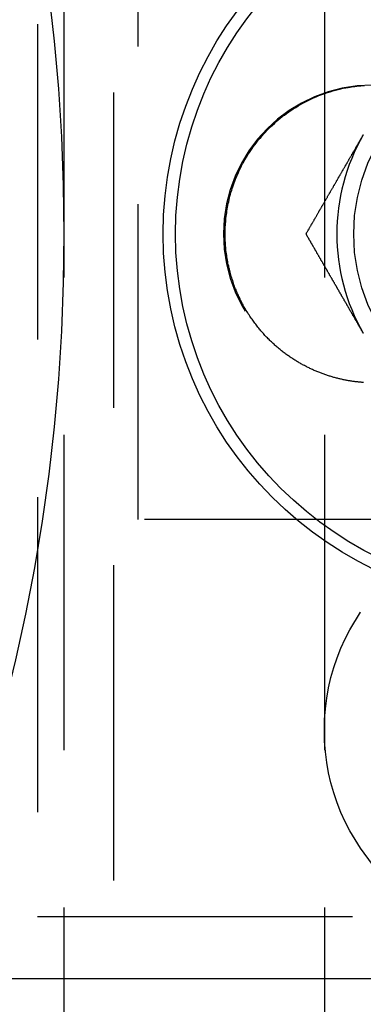
# Model space of a CAD drawing. Extents: x -3313 to -2746, y -276 to 391.
# Drawn here: x -3119 to -3105, y -182 to -143 of the extents above; entities that cross this region are included whole.
import ezdxf

# ---------------------------------------------------------------- set-up
doc = ezdxf.new("R2010")
doc.units = 0
doc.header["$LTSCALE"] = 2
doc.linetypes.add('VERDECKT', pattern=[9.525, 6.35, -3.175])
doc.layers.get('0').update_dxf_attribs({"linetype": 'CONTINUOUS'})
doc.layers.add('STEMPEL', color=3, linetype='CONTINUOUS')

# ---------------------------------------------------------------- blocks, each defined once
blk = doc.blocks.new('A$CB53B4F7E')
at = {"color": 1, "linetype": 'VERDECKT'}
for p, q in [((-1260.824, 457.451), (-1260.824, 217.451)), ((-1262.824, 367.451), (-1262.824, 307.451)), ((-1252.324, 367.451), (-1252.324, 307.451)), ((-1263.891, 364.951), (-1263.891, 309.951)), ((-1259.824, 325.951), (-1259.824, 348.951)), ((-1227.824, 325.951), (-1259.824, 325.951)), ((-1263.891, 309.951), (-1223.891, 309.951))]:
    blk.add_line(p, q, dxfattribs=at)
for p, q in [((-1268.995, 307.451), (-1223.874, 307.451)), ((-1262.824, 307.451), (-1262.824, 217.451)), ((-1252.324, 307.451), (-1252.324, 217.451))]:
    blk.add_line(p, q)
at = {"color": 1}
for points in [[(-1256.32, 337.451, 0), (-1256.32, 337.52, 0), (-1256.32, 337.59, 0), (-1256.32, 337.66, 0), (-1256.32, 337.731, 0), (-1256.31, 337.802, 0), (-1256.31, 337.873, 0), (-1256.3, 337.945, 0), (-1256.3, 338.017, 0), (-1256.29, 338.089, 0), (-1256.28, 338.161, 0), (-1256.27, 338.234, 0), (-1256.26, 338.307, 0), (-1256.25, 338.381, 0), (-1256.24, 338.454, 0), (-1256.23, 338.528, 0), (-1256.21, 338.603, 0), (-1256.2, 338.677, 0), (-1256.18, 338.752, 0), (-1256.16, 338.827, 0), (-1256.15, 338.902, 0), (-1256.13, 338.977, 0), (-1256.11, 339.053, 0), (-1256.09, 339.128, 0), (-1256.06, 339.204, 0), (-1256.04, 339.28, 0), (-1256.01, 339.357, 0), (-1255.99, 339.433, 0), (-1255.96, 339.51, 0), (-1255.93, 339.586, 0), (-1255.9, 339.663, 0), (-1255.87, 339.74, 0), (-1255.84, 339.817, 0), (-1255.8, 339.894, 0), (-1255.77, 339.971, 0), (-1255.73, 340.049, 0), (-1255.69, 340.126, 0), (-1255.66, 340.203, 0), (-1255.62, 340.28, 0), (-1255.57, 340.357, 0), (-1255.53, 340.434, 0), (-1255.49, 340.511, 0), (-1255.44, 340.588, 0), (-1255.39, 340.664, 0), (-1255.34, 340.74, 0), (-1255.29, 340.816, 0), (-1255.24, 340.892, 0), (-1255.19, 340.968, 0), (-1255.13, 341.043, 0), (-1255.07, 341.117, 0), (-1255.02, 341.192, 0), (-1254.96, 341.266, 0), (-1254.89, 341.339, 0), (-1254.83, 341.413, 0), (-1254.77, 341.485, 0), (-1254.7, 341.557, 0), (-1254.63, 341.629, 0), (-1254.56, 341.7, 0), (-1254.49, 341.771, 0), (-1254.41, 341.841, 0), (-1254.34, 341.91, 0), (-1254.26, 341.978, 0), (-1254.18, 342.046, 0), (-1254.1, 342.113, 0), (-1254.02, 342.179, 0), (-1253.93, 342.244, 0), (-1253.85, 342.309, 0), (-1253.76, 342.372, 0), (-1253.67, 342.434, 0), (-1253.58, 342.494, 0), (-1253.48, 342.554, 0), (-1253.38, 342.612, 0), (-1253.29, 342.669, 0), (-1253.19, 342.725, 0), (-1253.08, 342.779, 0), (-1252.98, 342.832, 0), (-1252.87, 342.883, 0), (-1252.76, 342.933, 0), (-1252.65, 342.98, 0), (-1252.54, 343.026, 0), (-1252.43, 343.071, 0), (-1252.31, 343.112, 0), (-1252.2, 343.15, 0), (-1252.09, 343.185, 0), (-1251.98, 343.218, 0), (-1251.87, 343.247, 0), (-1251.77, 343.274, 0), (-1251.66, 343.299, 0), (-1251.56, 343.321, 0), (-1251.46, 343.341, 0), (-1251.37, 343.358, 0), (-1251.28, 343.374, 0), (-1251.18, 343.388, 0), (-1251.1, 343.4, 0), (-1251.01, 343.411, 0), (-1250.93, 343.419, 0), (-1250.85, 343.427, 0), (-1250.78, 343.433, 0), (-1250.71, 343.438, 0)], [(-1250.74, 331.466, 0), (-1250.77, 331.468, 0), (-1250.81, 331.471, 0), (-1250.84, 331.473, 0), (-1250.87, 331.476, 0), (-1250.91, 331.479, 0), (-1250.94, 331.483, 0), (-1250.98, 331.486, 0), (-1251.01, 331.49, 0), (-1251.04, 331.494, 0), (-1251.08, 331.498, 0), (-1251.11, 331.503, 0), (-1251.14, 331.507, 0), (-1251.18, 331.512, 0), (-1251.21, 331.517, 0), (-1251.25, 331.522, 0), (-1251.28, 331.528, 0), (-1251.32, 331.533, 0), (-1251.35, 331.539, 0), (-1251.39, 331.545, 0), (-1251.42, 331.551, 0), (-1251.45, 331.558, 0), (-1251.49, 331.565, 0), (-1251.52, 331.572, 0), (-1251.56, 331.579, 0), (-1251.59, 331.586, 0), (-1251.63, 331.594, 0), (-1251.66, 331.602, 0), (-1251.7, 331.61, 0), (-1251.73, 331.618, 0), (-1251.77, 331.627, 0), (-1251.8, 331.635, 0), (-1251.84, 331.645, 0), (-1251.87, 331.654, 0), (-1251.91, 331.663, 0), (-1251.94, 331.673, 0), (-1251.98, 331.683, 0), (-1252.01, 331.693, 0), (-1252.05, 331.704, 0), (-1252.09, 331.715, 0), (-1252.12, 331.726, 0), (-1252.16, 331.737, 0), (-1252.19, 331.749, 0), (-1252.23, 331.76, 0), (-1252.26, 331.772, 0), (-1252.3, 331.785, 0), (-1252.33, 331.797, 0), (-1252.37, 331.81, 0), (-1252.41, 331.823, 0), (-1252.44, 331.837, 0), (-1252.48, 331.85, 0), (-1252.51, 331.864, 0), (-1252.55, 331.878, 0), (-1252.58, 331.893, 0), (-1252.62, 331.908, 0), (-1252.66, 331.923, 0), (-1252.69, 331.938, 0), (-1252.73, 331.954, 0), (-1252.76, 331.969, 0), (-1252.8, 331.986, 0), (-1252.84, 332.002, 0), (-1252.87, 332.019, 0), (-1252.91, 332.036, 0), (-1252.94, 332.053, 0), (-1252.98, 332.071, 0), (-1253.02, 332.089, 0), (-1253.05, 332.107, 0), (-1253.09, 332.125, 0), (-1253.12, 332.144, 0), (-1253.16, 332.163, 0), (-1253.2, 332.183, 0), (-1253.23, 332.202, 0), (-1253.27, 332.222, 0), (-1253.3, 332.243, 0), (-1253.34, 332.263, 0), (-1253.37, 332.284, 0), (-1253.41, 332.305, 0), (-1253.45, 332.327, 0), (-1253.48, 332.349, 0), (-1253.52, 332.371, 0), (-1253.55, 332.394, 0), (-1253.59, 332.416, 0), (-1253.62, 332.44, 0), (-1253.66, 332.463, 0), (-1253.7, 332.487, 0), (-1253.73, 332.511, 0), (-1253.77, 332.536, 0), (-1253.8, 332.56, 0), (-1253.84, 332.586, 0), (-1253.87, 332.611, 0), (-1253.91, 332.637, 0), (-1253.94, 332.663, 0), (-1253.98, 332.69, 0), (-1254.01, 332.717, 0), (-1254.05, 332.744, 0), (-1254.08, 332.771, 0), (-1254.11, 332.799, 0), (-1254.15, 332.828, 0), (-1254.18, 332.856, 0), (-1254.22, 332.885, 0), (-1254.25, 332.915, 0), (-1254.29, 332.944, 0), (-1254.32, 332.975, 0), (-1254.35, 333.005, 0), (-1254.39, 333.036, 0), (-1254.42, 333.067, 0), (-1254.45, 333.099, 0), (-1254.49, 333.131, 0), (-1254.52, 333.163, 0), (-1254.55, 333.196, 0), (-1254.59, 333.229, 0), (-1254.62, 333.262, 0), (-1254.65, 333.296, 0), (-1254.69, 333.331, 0), (-1254.72, 333.365, 0), (-1254.75, 333.4, 0), (-1254.78, 333.436, 0), (-1254.81, 333.472, 0), (-1254.85, 333.508, 0), (-1254.88, 333.545, 0), (-1254.91, 333.582, 0), (-1254.94, 333.619, 0), (-1254.97, 333.657, 0), (-1255, 333.695, 0), (-1255.03, 333.734, 0), (-1255.06, 333.773, 0), (-1255.09, 333.812, 0), (-1255.13, 333.852, 0), (-1255.16, 333.893, 0), (-1255.18, 333.933, 0), (-1255.21, 333.974, 0), (-1255.24, 334.016, 0), (-1255.27, 334.058, 0), (-1255.3, 334.1, 0), (-1255.33, 334.143, 0), (-1255.36, 334.186, 0), (-1255.39, 334.23, 0), (-1255.41, 334.274, 0), (-1255.44, 334.318, 0), (-1255.47, 334.363, 0), (-1255.5, 334.409, 0), (-1255.52, 334.454, 0), (-1255.55, 334.501, 0), (-1255.58, 334.547, 0), (-1255.6, 334.594, 0), (-1255.63, 334.642, 0), (-1255.65, 334.69, 0), (-1255.68, 334.738, 0), (-1255.7, 334.787, 0), (-1255.72, 334.836, 0), (-1255.75, 334.886, 0), (-1255.77, 334.936, 0), (-1255.79, 334.987, 0), (-1255.82, 335.038, 0), (-1255.84, 335.089, 0), (-1255.86, 335.141, 0), (-1255.88, 335.194, 0), (-1255.9, 335.247, 0), (-1255.93, 335.3, 0), (-1255.95, 335.354, 0), (-1255.97, 335.408, 0), (-1255.98, 335.463, 0), (-1256, 335.518, 0), (-1256.02, 335.574, 0), (-1256.04, 335.63, 0), (-1256.06, 335.686, 0), (-1256.08, 335.743, 0), (-1256.09, 335.801, 0), (-1256.11, 335.859, 0), (-1256.12, 335.917, 0), (-1256.14, 335.976, 0), (-1256.15, 336.035, 0), (-1256.17, 336.095, 0), (-1256.18, 336.155, 0), (-1256.2, 336.216, 0), (-1256.21, 336.277, 0), (-1256.22, 336.338, 0), (-1256.23, 336.4, 0), (-1256.24, 336.463, 0), (-1256.25, 336.526, 0), (-1256.26, 336.589, 0), (-1256.27, 336.653, 0), (-1256.28, 336.717, 0), (-1256.29, 336.781, 0), (-1256.29, 336.846, 0), (-1256.3, 336.912, 0), (-1256.31, 336.978, 0), (-1256.31, 337.044, 0), (-1256.31, 337.111, 0), (-1256.32, 337.178, 0), (-1256.32, 337.246, 0), (-1256.32, 337.314, 0), (-1256.32, 337.382, 0), (-1256.32, 337.451, 0)]]:
    blk.add_polyline3d(points, dxfattribs=at)
for points in [[(-1253.06, 337.451, 0), (-1253.05, 337.472, 0), (-1253.04, 337.492, 0), (-1253.03, 337.513, 0), (-1253.01, 337.533, 0), (-1253, 337.554, 0), (-1252.99, 337.574, 0), (-1252.98, 337.595, 0), (-1252.97, 337.616, 0), (-1252.95, 337.636, 0), (-1252.94, 337.657, 0), (-1252.93, 337.677, 0), (-1252.92, 337.698, 0), (-1252.91, 337.719, 0), (-1252.9, 337.739, 0), (-1252.88, 337.76, 0), (-1252.87, 337.78, 0), (-1252.86, 337.801, 0), (-1252.85, 337.822, 0), (-1252.84, 337.842, 0), (-1252.82, 337.863, 0), (-1252.81, 337.883, 0), (-1252.8, 337.904, 0), (-1252.79, 337.925, 0), (-1252.78, 337.945, 0), (-1252.76, 337.966, 0), (-1252.75, 337.987, 0), (-1252.74, 338.007, 0), (-1252.73, 338.028, 0), (-1252.72, 338.049, 0), (-1252.7, 338.069, 0), (-1252.69, 338.09, 0), (-1252.68, 338.111, 0), (-1252.67, 338.131, 0), (-1252.66, 338.152, 0), (-1252.64, 338.173, 0), (-1252.63, 338.193, 0), (-1252.62, 338.214, 0), (-1252.61, 338.235, 0), (-1252.6, 338.255, 0), (-1252.59, 338.276, 0), (-1252.57, 338.297, 0), (-1252.56, 338.317, 0), (-1252.55, 338.338, 0), (-1252.54, 338.359, 0), (-1252.53, 338.379, 0), (-1252.51, 338.4, 0), (-1252.5, 338.421, 0), (-1252.49, 338.442, 0), (-1252.48, 338.462, 0), (-1252.47, 338.483, 0), (-1252.45, 338.504, 0), (-1252.44, 338.525, 0), (-1252.43, 338.545, 0), (-1252.42, 338.566, 0), (-1252.41, 338.587, 0), (-1252.39, 338.608, 0), (-1252.38, 338.628, 0), (-1252.37, 338.649, 0), (-1252.36, 338.67, 0), (-1252.35, 338.691, 0), (-1252.33, 338.711, 0), (-1252.32, 338.732, 0), (-1252.31, 338.753, 0), (-1252.3, 338.774, 0), (-1252.29, 338.794, 0), (-1252.27, 338.815, 0), (-1252.26, 338.836, 0), (-1252.25, 338.857, 0), (-1252.24, 338.878, 0), (-1252.23, 338.898, 0), (-1252.21, 338.919, 0), (-1252.2, 338.94, 0), (-1252.19, 338.961, 0), (-1252.18, 338.982, 0), (-1252.17, 339.003, 0), (-1252.15, 339.023, 0), (-1252.14, 339.044, 0), (-1252.13, 339.065, 0), (-1252.12, 339.086, 0), (-1252.11, 339.107, 0), (-1252.09, 339.128, 0), (-1252.08, 339.149, 0), (-1252.07, 339.169, 0), (-1252.06, 339.19, 0), (-1252.05, 339.211, 0), (-1252.03, 339.232, 0), (-1252.02, 339.253, 0), (-1252.01, 339.274, 0), (-1252, 339.295, 0), (-1251.98, 339.316, 0), (-1251.97, 339.336, 0), (-1251.96, 339.357, 0), (-1251.95, 339.378, 0), (-1251.94, 339.399, 0), (-1251.92, 339.42, 0), (-1251.91, 339.441, 0), (-1251.9, 339.462, 0), (-1251.89, 339.483, 0), (-1251.88, 339.504, 0), (-1251.86, 339.525, 0), (-1251.85, 339.546, 0), (-1251.84, 339.567, 0), (-1251.83, 339.588, 0), (-1251.82, 339.609, 0), (-1251.8, 339.63, 0), (-1251.79, 339.65, 0), (-1251.78, 339.671, 0), (-1251.77, 339.692, 0), (-1251.76, 339.713, 0), (-1251.74, 339.734, 0), (-1251.73, 339.755, 0), (-1251.72, 339.776, 0), (-1251.71, 339.797, 0), (-1251.69, 339.818, 0), (-1251.68, 339.839, 0), (-1251.67, 339.86, 0), (-1251.66, 339.881, 0), (-1251.65, 339.902, 0), (-1251.63, 339.924, 0), (-1251.62, 339.945, 0), (-1251.61, 339.966, 0), (-1251.6, 339.987, 0), (-1251.59, 340.008, 0), (-1251.57, 340.029, 0), (-1251.56, 340.05, 0), (-1251.55, 340.071, 0), (-1251.54, 340.092, 0), (-1251.52, 340.113, 0), (-1251.51, 340.134, 0), (-1251.5, 340.155, 0), (-1251.49, 340.176, 0), (-1251.48, 340.197, 0), (-1251.46, 340.218, 0), (-1251.45, 340.24, 0), (-1251.44, 340.261, 0), (-1251.43, 340.282, 0), (-1251.41, 340.303, 0), (-1251.4, 340.324, 0), (-1251.39, 340.345, 0), (-1251.38, 340.366, 0), (-1251.37, 340.387, 0), (-1251.35, 340.409, 0), (-1251.34, 340.43, 0), (-1251.33, 340.451, 0), (-1251.32, 340.472, 0), (-1251.31, 340.493, 0), (-1251.29, 340.514, 0), (-1251.28, 340.536, 0), (-1251.27, 340.557, 0), (-1251.26, 340.578, 0), (-1251.24, 340.599, 0), (-1251.23, 340.62, 0), (-1251.22, 340.641, 0), (-1251.21, 340.663, 0), (-1251.19, 340.684, 0), (-1251.18, 340.705, 0), (-1251.17, 340.726, 0), (-1251.16, 340.748, 0), (-1251.15, 340.769, 0), (-1251.13, 340.79, 0), (-1251.12, 340.811, 0), (-1251.11, 340.833, 0), (-1251.1, 340.854, 0), (-1251.08, 340.875, 0), (-1251.07, 340.896, 0), (-1251.06, 340.918, 0), (-1251.05, 340.939, 0), (-1251.04, 340.96, 0), (-1251.02, 340.981, 0), (-1251.01, 341.003, 0), (-1251, 341.024, 0), (-1250.99, 341.045, 0), (-1250.97, 341.067, 0), (-1250.96, 341.088, 0), (-1250.95, 341.109, 0), (-1250.94, 341.131, 0), (-1250.92, 341.152, 0), (-1250.91, 341.173, 0), (-1250.9, 341.195, 0), (-1250.89, 341.216, 0), (-1250.88, 341.237, 0), (-1250.86, 341.259, 0), (-1250.85, 341.28, 0), (-1250.84, 341.301, 0), (-1250.83, 341.323, 0), (-1250.81, 341.344, 0), (-1250.8, 341.365, 0), (-1250.79, 341.387, 0), (-1250.78, 341.408, 0), (-1250.76, 341.43, 0), (-1250.75, 341.451, 0)], [(-1250.75, 333.451, 0), (-1250.76, 333.467, 0), (-1250.77, 333.483, 0), (-1250.78, 333.499, 0), (-1250.79, 333.515, 0), (-1250.8, 333.531, 0), (-1250.81, 333.547, 0), (-1250.82, 333.563, 0), (-1250.83, 333.579, 0), (-1250.84, 333.595, 0), (-1250.84, 333.611, 0), (-1250.85, 333.627, 0), (-1250.86, 333.643, 0), (-1250.87, 333.659, 0), (-1250.88, 333.675, 0), (-1250.89, 333.691, 0), (-1250.9, 333.707, 0), (-1250.91, 333.723, 0), (-1250.92, 333.739, 0), (-1250.93, 333.755, 0), (-1250.94, 333.771, 0), (-1250.95, 333.787, 0), (-1250.96, 333.803, 0), (-1250.96, 333.819, 0), (-1250.97, 333.835, 0), (-1250.98, 333.851, 0), (-1250.99, 333.867, 0), (-1251, 333.883, 0), (-1251.01, 333.899, 0), (-1251.02, 333.915, 0), (-1251.03, 333.931, 0), (-1251.04, 333.947, 0), (-1251.05, 333.963, 0), (-1251.06, 333.979, 0), (-1251.07, 333.995, 0), (-1251.08, 334.011, 0), (-1251.08, 334.027, 0), (-1251.09, 334.043, 0), (-1251.1, 334.059, 0), (-1251.11, 334.075, 0), (-1251.12, 334.091, 0), (-1251.13, 334.107, 0), (-1251.14, 334.122, 0), (-1251.15, 334.138, 0), (-1251.16, 334.154, 0), (-1251.17, 334.17, 0), (-1251.18, 334.186, 0), (-1251.19, 334.202, 0), (-1251.19, 334.218, 0), (-1251.2, 334.234, 0), (-1251.21, 334.25, 0), (-1251.22, 334.266, 0), (-1251.23, 334.282, 0), (-1251.24, 334.298, 0), (-1251.25, 334.314, 0), (-1251.26, 334.33, 0), (-1251.27, 334.346, 0), (-1251.28, 334.362, 0), (-1251.29, 334.377, 0), (-1251.3, 334.393, 0), (-1251.31, 334.409, 0), (-1251.31, 334.425, 0), (-1251.32, 334.441, 0), (-1251.33, 334.457, 0), (-1251.34, 334.473, 0), (-1251.35, 334.489, 0), (-1251.36, 334.504, 0), (-1251.37, 334.52, 0), (-1251.38, 334.536, 0), (-1251.39, 334.552, 0), (-1251.4, 334.568, 0), (-1251.41, 334.584, 0), (-1251.42, 334.6, 0), (-1251.42, 334.615, 0), (-1251.43, 334.631, 0), (-1251.44, 334.647, 0), (-1251.45, 334.663, 0), (-1251.46, 334.679, 0), (-1251.47, 334.695, 0), (-1251.48, 334.71, 0), (-1251.49, 334.726, 0), (-1251.5, 334.742, 0), (-1251.51, 334.758, 0), (-1251.52, 334.774, 0), (-1251.52, 334.79, 0), (-1251.53, 334.805, 0), (-1251.54, 334.821, 0), (-1251.55, 334.837, 0), (-1251.56, 334.853, 0), (-1251.57, 334.869, 0), (-1251.58, 334.884, 0), (-1251.59, 334.9, 0), (-1251.6, 334.916, 0), (-1251.61, 334.932, 0), (-1251.62, 334.947, 0), (-1251.63, 334.963, 0), (-1251.63, 334.979, 0), (-1251.64, 334.995, 0), (-1251.65, 335.01, 0), (-1251.66, 335.026, 0), (-1251.67, 335.042, 0), (-1251.68, 335.058, 0), (-1251.69, 335.074, 0), (-1251.7, 335.089, 0), (-1251.71, 335.105, 0), (-1251.72, 335.121, 0), (-1251.73, 335.136, 0), (-1251.73, 335.152, 0), (-1251.74, 335.168, 0), (-1251.75, 335.184, 0), (-1251.76, 335.199, 0), (-1251.77, 335.215, 0), (-1251.78, 335.231, 0), (-1251.79, 335.247, 0), (-1251.8, 335.262, 0), (-1251.81, 335.278, 0), (-1251.82, 335.294, 0), (-1251.82, 335.309, 0), (-1251.83, 335.325, 0), (-1251.84, 335.341, 0), (-1251.85, 335.356, 0), (-1251.86, 335.372, 0), (-1251.87, 335.388, 0), (-1251.88, 335.404, 0), (-1251.89, 335.419, 0), (-1251.9, 335.435, 0), (-1251.91, 335.451, 0), (-1251.92, 335.466, 0), (-1251.92, 335.482, 0), (-1251.93, 335.498, 0), (-1251.94, 335.513, 0), (-1251.95, 335.529, 0), (-1251.96, 335.545, 0), (-1251.97, 335.56, 0), (-1251.98, 335.576, 0), (-1251.99, 335.592, 0), (-1252, 335.607, 0), (-1252.01, 335.623, 0), (-1252.01, 335.639, 0), (-1252.02, 335.654, 0), (-1252.03, 335.67, 0), (-1252.04, 335.685, 0), (-1252.05, 335.701, 0), (-1252.06, 335.717, 0), (-1252.07, 335.732, 0), (-1252.08, 335.748, 0), (-1252.09, 335.764, 0), (-1252.1, 335.779, 0), (-1252.11, 335.795, 0), (-1252.11, 335.81, 0), (-1252.12, 335.826, 0), (-1252.13, 335.842, 0), (-1252.14, 335.857, 0), (-1252.15, 335.873, 0), (-1252.16, 335.888, 0), (-1252.17, 335.904, 0), (-1252.18, 335.92, 0), (-1252.19, 335.935, 0), (-1252.2, 335.951, 0), (-1252.2, 335.966, 0), (-1252.21, 335.982, 0), (-1252.22, 335.998, 0), (-1252.23, 336.013, 0), (-1252.24, 336.029, 0), (-1252.25, 336.044, 0), (-1252.26, 336.06, 0), (-1252.27, 336.075, 0), (-1252.28, 336.091, 0), (-1252.29, 336.107, 0), (-1252.29, 336.122, 0), (-1252.3, 336.138, 0), (-1252.31, 336.153, 0), (-1252.32, 336.169, 0), (-1252.33, 336.184, 0), (-1252.34, 336.2, 0), (-1252.35, 336.215, 0), (-1252.36, 336.231, 0), (-1252.37, 336.246, 0), (-1252.37, 336.262, 0), (-1252.38, 336.278, 0), (-1252.39, 336.293, 0), (-1252.4, 336.309, 0), (-1252.41, 336.324, 0), (-1252.42, 336.34, 0), (-1252.43, 336.355, 0), (-1252.44, 336.371, 0), (-1252.45, 336.386, 0), (-1252.46, 336.402, 0), (-1252.46, 336.417, 0), (-1252.47, 336.433, 0), (-1252.48, 336.448, 0), (-1252.49, 336.464, 0), (-1252.5, 336.479, 0), (-1252.51, 336.495, 0), (-1252.52, 336.51, 0), (-1252.53, 336.526, 0), (-1252.54, 336.541, 0), (-1252.55, 336.557, 0), (-1252.55, 336.572, 0), (-1252.56, 336.588, 0), (-1252.57, 336.603, 0), (-1252.58, 336.619, 0), (-1252.59, 336.634, 0), (-1252.6, 336.65, 0), (-1252.61, 336.665, 0), (-1252.62, 336.68, 0), (-1252.63, 336.696, 0), (-1252.63, 336.711, 0), (-1252.64, 336.727, 0), (-1252.65, 336.742, 0), (-1252.66, 336.758, 0), (-1252.67, 336.773, 0), (-1252.68, 336.789, 0), (-1252.69, 336.804, 0), (-1252.7, 336.82, 0), (-1252.71, 336.835, 0), (-1252.71, 336.85, 0), (-1252.72, 336.866, 0), (-1252.73, 336.881, 0), (-1252.74, 336.897, 0), (-1252.75, 336.912, 0), (-1252.76, 336.928, 0), (-1252.77, 336.943, 0), (-1252.78, 336.959, 0), (-1252.79, 336.974, 0), (-1252.79, 336.989, 0), (-1252.8, 337.005, 0), (-1252.81, 337.02, 0), (-1252.82, 337.036, 0), (-1252.83, 337.051, 0), (-1252.84, 337.066, 0), (-1252.85, 337.082, 0), (-1252.86, 337.097, 0), (-1252.87, 337.113, 0), (-1252.87, 337.128, 0), (-1252.88, 337.143, 0), (-1252.89, 337.159, 0), (-1252.9, 337.174, 0), (-1252.91, 337.19, 0), (-1252.92, 337.205, 0), (-1252.93, 337.22, 0), (-1252.94, 337.236, 0), (-1252.95, 337.251, 0), (-1252.95, 337.267, 0), (-1252.96, 337.282, 0), (-1252.97, 337.297, 0), (-1252.98, 337.313, 0), (-1252.99, 337.328, 0), (-1253, 337.343, 0), (-1253.01, 337.359, 0), (-1253.02, 337.374, 0), (-1253.03, 337.39, 0), (-1253.03, 337.405, 0), (-1253.04, 337.42, 0), (-1253.05, 337.436, 0), (-1253.06, 337.451, 0)]]:
    blk.add_polyline3d(points)
for centre, radius in [((-1338.824, 337.451), 76), ((-1243.824, 337.451), 15), ((-1243.824, 337.451), 14.5)]:
    blk.add_circle(centre, radius)
at = {"color": 1, "linetype": 'VERDECKT'}
for centre, radius in [((-1243.824, 337.451), 7.315), ((-1243.824, 317.451), 8.5)]:
    blk.add_circle(centre, radius, dxfattribs=at)
blk.add_arc((-1250.391, 337.451), 6, 90, 270, dxfattribs=at)
blk.add_arc((-1243.824, 337.451), 8, 150, 210)

msp = doc.modelspace()

# ---------------------------------------------------------------- block references
at = {"layer": 'STEMPEL'}
msp.add_blockref('A$CB53B4F7E', (-1854.139, -488.879, 85.352), dxfattribs=at)

doc.saveas('drawing.dxf')
